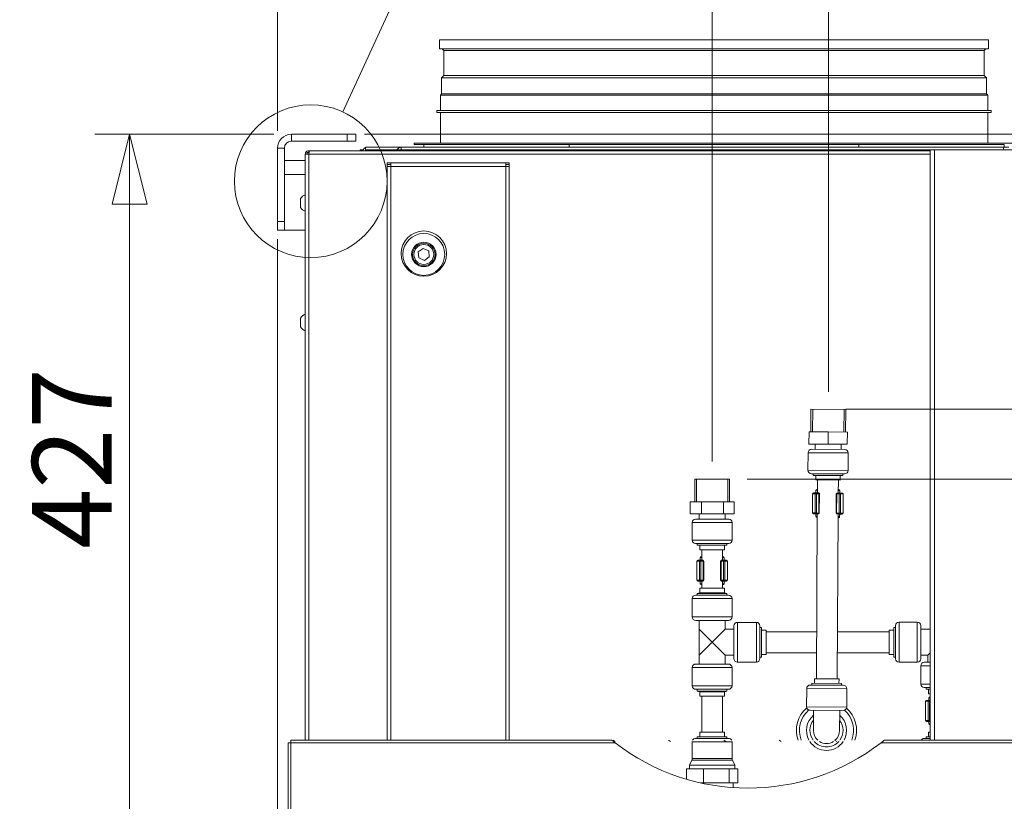
# Model space of a CAD drawing. Units: millimetres. Extents: x 230 to 8084, y 363 to 5805.
# Drawn here: x 6238 to 6803, y 3554 to 4003 of the extents above; entities that cross this region are included whole.
import ezdxf

# ---------------------------------------------------------------- set-up
doc = ezdxf.new("R2010")
doc.units = ezdxf.units.MM
doc.header["$LTSCALE"] = 20
doc.layers.add('AM - Dimension', color=9, linetype='Continuous', lineweight=5, true_color=0x808080)
doc.layers.add('AM - Drawing', color=7, linetype='Continuous', lineweight=5)
doc.layers.add('Hatch (ISO)', color=7, linetype='Continuous', lineweight=18)
doc.styles.add('Libre Frankling 9pkt Light', font='LibreFranklin-Light.ttf')
doc.styles.add('Text Style115', font='LibreFranklin-Regular.ttf')
doc.dimstyles.new('AM salgstegninger', dxfattribs={"dimscale": 20, "dimtxt": 2.28, "dimasz": 2, "dimexe": 1, "dimexo": 0.5, "dimgap": 0.5, "dimtad": 1, "dimdec": 0, "dimrnd": 1e-08, "dimtxsty": 'Libre Frankling 9pkt Light', "dimblk": 'Filled-2', "dimcen": 0.09, "dimdle": 6, "dimclrd": 8, "dimclre": 8, "dimclrt": 7, "dimadec": 0, "dimazin": 2, "dimtfac": 1, "dimtdec": 0, "dimtmove": 0, "dimatfit": 3, "dimldrblk": 'Filled-2', "dimfxl": 1, "dimtolj": 1, "dimlwd": 0, "dimlwe": 0, "dimarcsym": 0})

# ---------------------------------------------------------------- blocks, each defined once
blk = doc.blocks.new('Filled-2')
at = {"color": 0}
for p, q in [((0, 0), (-1, 0.25)), ((-1, 0.25), (-1, -0.25)), ((-1, 0), (0, 0)), ((-1, -0.25), (0, 0))]:
    blk.add_line(p, q, dxfattribs=at)
at = {"color": 0, "flags": 128}
blk.add_lwpolyline([(-1, -0.25), (0, 0), (-1, 0.25), (-1, -0.25)], dxfattribs=at)
at = {"color": 0}
blk.add_solid([(-1, -0.25), (0, 0), (-1, 0.25), (-1, -0.25)], dxfattribs=at)
blk = doc.blocks.new('*D36')
at = {"layer": 'AM - Dimension', "color": 8, "lineweight": 0, "transparency": 16777216}
for p, q in [((6435.93, 3936.8), (7839.13, 3936.8)), ((7819.13, 3819.1), (7819.13, 3896.8)), ((6711.99, 3779.1), (7839.13, 3779.1))]:
    blk.add_line(p, q, dxfattribs=at)
at = {"layer": 'Defpoints', "color": 0, "transparency": 16777216}
for p in [(6425.93, 3936.8), (7819.13, 3936.8), (6701.99, 3779.1)]:
    blk.add_point(p, dxfattribs=at)
at = {"layer": 'AM - Dimension', "color": 8, "lineweight": 0, "transparency": 16777216, "xscale": 40, "yscale": 40, "zscale": 40}
for p, rotation in [((7819.13, 3936.8), 90), ((7819.13, 3779.1), 270)]:
    blk.add_blockref('Filled-2', p, dxfattribs=dict(at, rotation=rotation))
at = {"layer": 'AM - Dimension', "color": 7, "lineweight": 5, "transparency": 16777216, "insert": (7785.71, 3807.41), "char_height": 45.6, "attachment_point": 4, "rotation": 90, "style": 'Libre Frankling 9pkt Light'}
blk.add_mtext('\\A1;158', dxfattribs=at)
blk = doc.blocks.new('*D37')
at = {"layer": 'AM - Dimension', "color": 8, "lineweight": 0, "transparency": 16777216}
for p, q in [((7819.13, 3819.1), (7819.13, 3859.1)), ((6711.99, 3779.1), (7839.13, 3779.1)), ((7819.13, 3779.1), (7819.13, 3739.1)), ((6655.33, 3739.1), (7839.13, 3739.1)), ((7819.13, 3699.1), (7819.13, 3565.29))]:
    blk.add_line(p, q, dxfattribs=at)
at = {"layer": 'Defpoints', "color": 0, "transparency": 16777216}
for p in [(6701.99, 3779.1), (7819.13, 3779.1), (6645.33, 3739.1)]:
    blk.add_point(p, dxfattribs=at)
at = {"layer": 'AM - Dimension', "color": 8, "lineweight": 0, "transparency": 16777216, "xscale": 40, "yscale": 40, "zscale": 40}
for p, rotation in [((7819.13, 3779.1), 270), ((7819.13, 3739.1), 90)]:
    blk.add_blockref('Filled-2', p, dxfattribs=dict(at, rotation=rotation))
at = {"layer": 'AM - Dimension', "color": 7, "lineweight": 5, "transparency": 16777216, "insert": (7785.71, 3575.29), "char_height": 45.6, "attachment_point": 4, "rotation": 90, "style": 'Libre Frankling 9pkt Light'}
blk.add_mtext('\\A1;40', dxfattribs=at)
blk = doc.blocks.new('*D38')
at = {"layer": 'AM - Dimension', "color": 8, "lineweight": 0, "transparency": 16777216}
for p, q in [((6385.93, 3938.8), (6385.93, 4052.18)), ((6635.33, 3749.1), (6635.33, 4052.18)), ((6595.33, 4032.18), (6425.93, 4032.18))]:
    blk.add_line(p, q, dxfattribs=at)
at = {"layer": 'Defpoints', "color": 0, "transparency": 16777216}
for p in [(6385.93, 4032.18), (6385.93, 3928.8), (6635.33, 3739.1)]:
    blk.add_point(p, dxfattribs=at)
at = {"layer": 'AM - Dimension', "color": 8, "lineweight": 0, "transparency": 16777216, "xscale": 40, "yscale": 40, "zscale": 40, "rotation": 180}
blk.add_blockref('Filled-2', (6385.93, 4032.18), dxfattribs=at)
at = {"layer": 'AM - Dimension', "color": 8, "lineweight": 0, "transparency": 16777216, "xscale": 40, "yscale": 40, "zscale": 40}
blk.add_blockref('Filled-2', (6635.33, 4032.18), dxfattribs=at)
at = {"layer": 'AM - Dimension', "color": 7, "lineweight": 5, "transparency": 16777216, "insert": (6456.73, 4065.59), "char_height": 45.6, "attachment_point": 4, "style": 'Libre Frankling 9pkt Light'}
blk.add_mtext('\\A1;249', dxfattribs=at)
blk = doc.blocks.new('*D39')
at = {"layer": 'AM - Dimension', "color": 8, "lineweight": 0, "transparency": 16777216}
for p, q in [((6635.33, 3749.1), (6635.33, 4052.18)), ((6701.99, 3789.1), (6701.99, 4052.18)), ((6595.33, 4032.18), (6555.33, 4032.18)), ((6635.33, 4032.18), (6701.99, 4032.18)), ((6741.99, 4032.18), (6871.56, 4032.18))]:
    blk.add_line(p, q, dxfattribs=at)
at = {"layer": 'Defpoints', "color": 0, "transparency": 16777216}
for p in [(6635.33, 4032.18), (6701.99, 3779.1), (6635.33, 3739.1)]:
    blk.add_point(p, dxfattribs=at)
at = {"layer": 'AM - Dimension', "color": 8, "lineweight": 0, "transparency": 16777216, "xscale": 40, "yscale": 40, "zscale": 40}
blk.add_blockref('Filled-2', (6635.33, 4032.18), dxfattribs=at)
at = {"layer": 'AM - Dimension', "color": 8, "lineweight": 0, "transparency": 16777216, "xscale": 40, "yscale": 40, "zscale": 40, "rotation": 180}
blk.add_blockref('Filled-2', (6701.99, 4032.18), dxfattribs=at)
at = {"layer": 'AM - Dimension', "color": 7, "lineweight": 5, "transparency": 16777216, "insert": (6791.99, 4065.59), "char_height": 45.6, "attachment_point": 4, "style": 'Libre Frankling 9pkt Light'}
blk.add_mtext('\\A1;67', dxfattribs=at)
blk = doc.blocks.new('*D40')
at = {"layer": 'AM - Dimension', "color": 8, "lineweight": 0, "transparency": 16777216}
for p, q in [((6383.93, 3936.8), (6281.13, 3936.8)), ((6301.13, 3896.8), (6301.13, 3549.3)), ((6406.55, 3509.3), (6281.13, 3509.3))]:
    blk.add_line(p, q, dxfattribs=at)
at = {"layer": 'Defpoints', "color": 0, "transparency": 16777216}
for p in [(6393.93, 3936.8), (6301.13, 3509.3), (6416.55, 3509.3)]:
    blk.add_point(p, dxfattribs=at)
at = {"layer": 'AM - Dimension', "color": 8, "lineweight": 0, "transparency": 16777216, "xscale": 40, "yscale": 40, "zscale": 40}
for p, rotation in [((6301.13, 3936.8), 90), ((6301.13, 3509.3), 270)]:
    blk.add_blockref('Filled-2', p, dxfattribs=dict(at, rotation=rotation))
at = {"layer": 'AM - Dimension', "color": 7, "lineweight": 5, "transparency": 16777216, "insert": (6268.02, 3698.98), "char_height": 45.6, "attachment_point": 4, "rotation": 90, "style": 'Libre Frankling 9pkt Light'}
blk.add_mtext('\\A1;427', dxfattribs=at)
blk = doc.blocks.new('*D41')
at = {"layer": 'AM - Dimension', "color": 8, "lineweight": 0, "transparency": 16777216}
for p, q in [((6301.13, 3549.3), (6301.13, 3589.3)), ((6406.55, 3509.3), (6281.13, 3509.3)), ((6301.13, 3509.3), (6301.13, 3464.3)), ((6406.55, 3464.3), (6281.13, 3464.3)), ((6301.13, 3424.3), (6301.13, 3291.91))]:
    blk.add_line(p, q, dxfattribs=at)
at = {"layer": 'Defpoints', "color": 0, "transparency": 16777216}
for p in [(6416.55, 3509.3), (6301.13, 3464.3), (6416.55, 3464.3)]:
    blk.add_point(p, dxfattribs=at)
at = {"layer": 'AM - Dimension', "color": 8, "lineweight": 0, "transparency": 16777216, "xscale": 40, "yscale": 40, "zscale": 40}
for p, rotation in [((6301.13, 3509.3), 270), ((6301.13, 3464.3), 90)]:
    blk.add_blockref('Filled-2', p, dxfattribs=dict(at, rotation=rotation))
at = {"layer": 'AM - Dimension', "color": 7, "lineweight": 5, "transparency": 16777216, "insert": (6268.02, 3301.91), "char_height": 45.6, "attachment_point": 4, "rotation": 90, "style": 'Libre Frankling 9pkt Light'}
blk.add_mtext('\\A1;45', dxfattribs=at)
blk = doc.blocks.new('*D42')
at = {"layer": 'AM - Dimension', "color": 8, "lineweight": 0, "transparency": 16777216}
for p, q in [((6385.93, 3876.75), (6385.93, 3247.57)), ((6416.55, 3454.3), (6416.55, 3247.57)), ((6345.93, 3267.57), (6305.93, 3267.57)), ((6385.93, 3267.57), (6416.55, 3267.57)), ((6456.55, 3267.57), (6578.01, 3267.57))]:
    blk.add_line(p, q, dxfattribs=at)
at = {"layer": 'Defpoints', "color": 0, "transparency": 16777216}
for p in [(6385.93, 3886.75), (6416.55, 3464.3), (6416.55, 3267.57)]:
    blk.add_point(p, dxfattribs=at)
at = {"layer": 'AM - Dimension', "color": 8, "lineweight": 0, "transparency": 16777216, "xscale": 40, "yscale": 40, "zscale": 40}
blk.add_blockref('Filled-2', (6385.93, 3267.57), dxfattribs=at)
at = {"layer": 'AM - Dimension', "color": 8, "lineweight": 0, "transparency": 16777216, "xscale": 40, "yscale": 40, "zscale": 40, "rotation": 180}
blk.add_blockref('Filled-2', (6416.55, 3267.57), dxfattribs=at)
at = {"layer": 'AM - Dimension', "color": 7, "lineweight": 5, "transparency": 16777216, "insert": (6506.55, 3300.98), "char_height": 45.6, "attachment_point": 4, "style": 'Libre Frankling 9pkt Light'}
blk.add_mtext('\\A1;31', dxfattribs=at)
blk = doc.blocks.new('2dDetail0')
at = {"layer": 'AM - Drawing'}
blk.add_circle((320.253, 195.495), 2.19, dxfattribs=at)
at = {"layer": 'AM - Drawing', "insert": (314.699, 199.459), "char_height": 3.5, "attachment_point": 7, "style": 'Text Style115'}
blk.add_mtext('B', dxfattribs=at)
blk = doc.blocks.new('2dTransSymbol1')
at = {"layer": 'AM - Drawing'}
blk.add_line((321.17, 197.484), (323.303, 202.109), dxfattribs=at)
blk = doc.blocks.new('*D61')
at = {"layer": 'AM - Dimension', "color": 8, "lineweight": 0, "transparency": 16777216}
for p, q in [((6385.93, 3938.8), (6385.93, 4149.78)), ((7624.93, 3937.9), (7624.93, 4149.78)), ((7584.93, 4129.78), (6425.93, 4129.78))]:
    blk.add_line(p, q, dxfattribs=at)
at = {"layer": 'Defpoints', "color": 0, "transparency": 16777216}
for p in [(6385.93, 4129.78), (6385.93, 3928.8), (7624.93, 3927.9)]:
    blk.add_point(p, dxfattribs=at)
at = {"layer": 'AM - Dimension', "color": 8, "lineweight": 0, "transparency": 16777216, "xscale": 40, "yscale": 40, "zscale": 40, "rotation": 180}
blk.add_blockref('Filled-2', (6385.93, 4129.78), dxfattribs=at)
at = {"layer": 'AM - Dimension', "color": 8, "lineweight": 0, "transparency": 16777216, "xscale": 40, "yscale": 40, "zscale": 40}
blk.add_blockref('Filled-2', (7624.93, 4129.78), dxfattribs=at)
at = {"layer": 'AM - Dimension', "color": 7, "lineweight": 5, "transparency": 16777216, "insert": (6937.71, 4163.19), "char_height": 45.6, "attachment_point": 4, "style": 'Libre Frankling 9pkt Light'}
blk.add_mtext('\\A1;1239', dxfattribs=at)

msp = doc.modelspace()

# ---------------------------------------------------------------- hatches: boundary and pattern name
at = {"layer": 'Hatch (ISO)'}
h = msp.add_hatch(dxfattribs=at)
h.set_pattern_fill('ANSI31', color=256, scale=127, angle=105.0002, style=0)
h.set_pattern_definition([(150.00025, (0, 0), (-7.93744, -13.748187), [])])
edge = h.paths.add_edge_path()
edge.add_spline(control_points=[(6734.15, 3589.3), (6734.15, 3589.3), (6734.14, 3589.29), (6734.1, 3589.26), (6734.07, 3589.23), (6733.95, 3589.14), (6733.84, 3589.05), (6733.57, 3588.84), (6733.4, 3588.7), (6733.21, 3588.55)], knot_values=[0, 0, 0, 0, 0.027847, 0.027847, 0.055694, 0.055694, 0.111387, 0.111387, 0.182713, 0.182713, 0.182713, 0.182713], degree=3, periodic=0)
edge.add_line((6733.21, 3588.55), (6578.65, 3588.55))
edge.add_spline(control_points=[(6578.65, 3588.55), (6578.46, 3588.7), (6578.29, 3588.84), (6578.02, 3589.05), (6577.91, 3589.14), (6577.79, 3589.23), (6577.76, 3589.26), (6577.72, 3589.29), (6577.71, 3589.3), (6577.71, 3589.3)], knot_values=[-0.182713, -0.182713, -0.182713, -0.182713, -0.111387, -0.111387, -0.055694, -0.055694, -0.027847, -0.027847, 0, 0, 0, 0], degree=3, periodic=0)
edge.add_line((6577.71, 3589.3), (6734.15, 3589.3))

# ---------------------------------------------------------------- linework, layer by layer
at = {"layer": 'AM - Drawing'}
for p, q in [((6478.93, 3990.9), (6793.93, 3990.9)), ((6478.93, 3990.9), (6478.93, 3985.9)), ((6793.93, 3990.9), (6793.93, 3985.9)), ((6478.93, 3985.9), (6793.93, 3985.9)), ((6481.49, 3984.9), (6480.49, 3985.9)), ((6481.49, 3984.9), (6791.37, 3984.9)), ((6481.49, 3984.9), (6481.49, 3970.54)), ((6791.37, 3984.9), (6792.37, 3985.9)), ((6791.37, 3984.9), (6791.37, 3970.54)), ((6481.49, 3970.54), (6480.16, 3969.21)), ((6480.16, 3969.21), (6792.7, 3969.21)), ((6480.16, 3969.21), (6480.16, 3959.95)), ((6481.49, 3970.54), (6791.37, 3970.54)), ((6791.37, 3970.54), (6792.7, 3969.21)), ((6792.7, 3969.21), (6792.7, 3959.95)), ((6480.16, 3959.95), (6479.43, 3959.21)), ((6480.16, 3959.95), (6792.7, 3959.95)), ((6792.7, 3959.95), (6793.43, 3959.21)), ((6479.43, 3959.21), (6793.43, 3959.21)), ((6479.43, 3959.21), (6479.43, 3950.4)), ((6793.43, 3959.21), (6793.43, 3950.4)), ((6477.43, 3950.4), (6795.43, 3950.4)), ((6477.43, 3949.4), (6477.43, 3950.4)), ((6477.43, 3949.4), (6795.43, 3949.4)), ((6479.43, 3949.4), (6479.43, 3931.65)), ((6793.43, 3949.4), (6793.43, 3931.65)), ((6795.43, 3949.4), (6795.43, 3950.4)), ((6425.93, 3936.8), (6393.93, 3936.8)), ((6393.93, 3936.8), (6393.93, 3932.8)), ((6393.93, 3932.8), (6425.93, 3932.8)), ((6425.93, 3936.8), (6430.93, 3936.8)), ((6425.93, 3936.8), (6425.93, 3932.8)), ((6430.93, 3932.8), (6425.93, 3932.8)), ((6430.93, 3932.8), (6430.93, 3936.8)), ((6464.43, 3931.65), (6808.43, 3931.65)), ((6464.43, 3931.65), (6464.43, 3930.9)), ((6385.93, 3928.8), (6385.93, 3886.75)), ((6389.93, 3928.8), (6385.93, 3928.8)), ((6389.93, 3886.75), (6389.93, 3928.8)), ((6404.17, 3926.4), (6402.93, 3926.4)), ((6402.93, 3926.4), (6402.93, 3925.4)), ((6404.64, 3927.4), (6403.93, 3927.4)), ((6403.93, 3926.4), (6403.93, 3927.4)), ((6404.64, 3927.4), (6760.47, 3927.4)), ((6433.43, 3927.9), (6434.93, 3927.9)), ((6433.43, 3927.4), (6433.43, 3927.9)), ((6434.93, 3927.9), (6434.93, 3927.4)), ((6456.93, 3929.4), (6436.43, 3929.4)), ((6436.43, 3929.4), (6436.43, 3927.9)), ((6436.43, 3927.9), (6438.93, 3927.9)), ((6436.43, 3927.9), (6436.43, 3927.4)), ((6438.93, 3927.9), (6451.93, 3927.9)), ((6438.93, 3927.9), (6438.93, 3927.4)), ((6452.93, 3927.9), (6451.93, 3927.9)), ((6451.93, 3927.9), (6451.93, 3927.4)), ((6452.93, 3927.9), (6452.93, 3927.4)), ((6452.93, 3927.9), (6455.43, 3927.9)), ((6455.43, 3927.4), (6455.43, 3927.9)), ((6455.43, 3927.9), (6760.47, 3927.9)), ((6456.93, 3929.4), (6456.93, 3927.9)), ((6456.93, 3929.4), (6802.43, 3929.4)), ((6464.43, 3930.9), (6469.93, 3930.9)), ((6553.32, 3930.9), (6469.93, 3930.9)), ((6469.93, 3929.4), (6469.93, 3930.9)), ((6469.93, 3929.4), (6553.32, 3929.4)), ((6479.93, 3929.4), (6479.93, 3929.4)), ((6493.67, 3929.4), (6493.67, 3929.4)), ((6500.36, 3929.4), (6500.36, 3929.4)), ((6506.04, 3929.4), (6506.04, 3929.4)), ((6511.68, 3929.4), (6511.68, 3929.4)), ((6524.98, 3929.4), (6524.98, 3929.4)), ((6529.87, 3929.4), (6529.87, 3929.4)), ((6531.89, 3929.4), (6531.89, 3929.4)), ((6533.96, 3929.4), (6533.96, 3929.4)), ((6593.28, 3930.9), (6553.32, 3930.9)), ((6553.32, 3929.4), (6553.32, 3930.9)), ((6553.32, 3929.4), (6719.54, 3929.4)), ((6560.61, 3929.4), (6560.61, 3929.4)), ((6561.12, 3929.4), (6561.12, 3929.4)), ((6562.05, 3929.4), (6562.05, 3929.4)), ((6564.1, 3929.4), (6564.1, 3929.4)), ((6593.28, 3930.9), (6679.58, 3930.9)), ((6598.27, 3929.4), (6598.27, 3929.4)), ((6608.11, 3929.4), (6608.11, 3929.4)), ((6610.07, 3929.4), (6610.07, 3929.4)), ((6665.57, 3929.4), (6665.57, 3929.4)), ((6666.79, 3929.4), (6666.79, 3929.4)), ((6719.54, 3930.9), (6679.58, 3930.9)), ((6701.25, 3929.4), (6701.25, 3929.4)), ((6714.99, 3929.4), (6714.99, 3929.4)), ((6802.93, 3930.9), (6719.54, 3930.9)), ((6719.54, 3929.4), (6719.54, 3930.9)), ((6719.54, 3929.4), (6802.93, 3929.4)), ((6762.97, 3927.9), (6760.47, 3927.9)), ((6760.47, 3927.9), (6760.47, 3589.3)), ((6761.27, 3929.4), (6761.27, 3929.4)), ((6762.97, 3927.9), (6762.97, 3589.3)), ((6762.97, 3927.9), (7621.93, 3927.9)), ((6773.71, 3929.4), (6773.71, 3929.4)), ((6787.34, 3929.4), (6787.34, 3929.4)), ((6788.75, 3929.4), (6788.75, 3929.4)), ((6799.27, 3929.4), (6799.27, 3929.4)), ((6802.43, 3927.9), (6802.43, 3929.4)), ((6802.43, 3929.4), (6802.44, 3929.4)), ((6802.44, 3929.4), (6802.44, 3927.9)), ((6802.44, 3929.4), (6805.43, 3929.4)), ((6802.93, 3929.4), (6802.93, 3930.9)), ((6389.93, 3921.75), (6401.93, 3921.75)), ((6401.93, 3925.4), (6403.93, 3925.4)), ((6401.93, 3589.3), (6401.93, 3925.4)), ((6760.47, 3925.4), (6403.93, 3925.4)), ((6403.93, 3925.4), (6403.93, 3589.3)), ((6448.93, 3919.4), (6448.93, 3920.4)), ((6448.93, 3920.4), (6450.93, 3920.4)), ((6450.93, 3918.4), (6450.93, 3920.4)), ((6450.93, 3920.4), (6516.93, 3920.4)), ((6516.93, 3920.4), (6518.93, 3920.4)), ((6516.93, 3920.4), (6516.93, 3918.4)), ((6518.93, 3920.4), (6518.93, 3919.4)), ((6450.93, 3919.4), (6448.93, 3919.4)), ((6448.93, 3918.4), (6448.93, 3919.4)), ((6448.93, 3589.3), (6448.93, 3918.4)), ((6450.93, 3918.4), (6448.93, 3918.4)), ((6450.93, 3918.4), (6450.93, 3589.3)), ((6516.93, 3918.4), (6450.93, 3918.4)), ((6518.93, 3919.4), (6516.93, 3919.4)), ((6518.93, 3918.4), (6516.93, 3918.4)), ((6516.93, 3589.3), (6516.93, 3918.4)), ((6518.93, 3918.4), (6518.93, 3919.4)), ((6518.93, 3918.4), (6518.93, 3589.3)), ((6389.93, 3913.75), (6401.93, 3913.75)), ((6399.18, 3899.9), (6399.18, 3894.9)), ((6385.93, 3881.75), (6385.93, 3886.75)), ((6389.93, 3886.75), (6385.93, 3886.75)), ((6389.93, 3886.75), (6389.93, 3881.75)), ((6385.93, 3881.75), (6389.93, 3881.75)), ((6389.93, 3881.75), (6401.93, 3881.75)), ((6466.77, 3869.31), (6469.57, 3871.35)), ((6467.13, 3865.87), (6466.77, 3869.31)), ((6469.57, 3871.35), (6472.73, 3869.94)), ((6472.73, 3869.94), (6473.09, 3866.49)), ((6470.29, 3864.46), (6467.13, 3865.87)), ((6473.09, 3866.49), (6470.29, 3864.46)), ((6399.18, 3831.4), (6399.18, 3826.4)), ((6691.91, 3766.15), (6691.99, 3779.15)), ((6691.99, 3779.15), (6711.99, 3779.04)), ((6693.01, 3779.15), (6692.93, 3766.15)), ((6710.89, 3766.04), (6710.97, 3779.04)), ((6711.91, 3766.04), (6711.99, 3779.04)), ((6690.87, 3759.16), (6690.91, 3766.16)), ((6701.91, 3766.1), (6690.91, 3766.16)), ((6701.87, 3759.1), (6701.91, 3766.1)), ((6712.91, 3766.03), (6701.91, 3766.1)), ((6712.87, 3759.03), (6712.91, 3766.03)), ((6701.87, 3759.1), (6690.87, 3759.16)), ((6690.87, 3759.16), (6712.87, 3759.03)), ((6692.36, 3756.15), (6711.36, 3756.04)), ((6694.37, 3759.14), (6694.36, 3756.14)), ((6712.87, 3759.03), (6701.87, 3759.1)), ((6709.37, 3759.05), (6709.36, 3756.05)), ((6690.35, 3754.16), (6690.29, 3744.16)), ((6713.35, 3754.03), (6690.35, 3754.16)), ((6713.35, 3754.03), (6713.29, 3744.03)), ((6690.29, 3744.16), (6713.29, 3744.03)), ((6711.28, 3742.04), (6692.28, 3742.15)), ((6693.28, 3742.15), (6693.27, 3741.15)), ((6693.27, 3741.15), (6710.27, 3741.05)), ((6694.77, 3741.14), (6694.76, 3738.54)), ((6708.77, 3741.06), (6708.76, 3738.46)), ((6710.28, 3742.05), (6710.27, 3741.05)), ((6625.33, 3739.1), (6645.33, 3739.1)), ((6625.33, 3726.1), (6625.33, 3739.1)), ((6626.35, 3739.1), (6626.35, 3726.1)), ((6644.31, 3726.1), (6644.31, 3739.1)), ((6645.33, 3726.1), (6645.33, 3739.1)), ((6694.76, 3738.54), (6708.76, 3738.46)), ((6695.76, 3738.53), (6695.71, 3731.1)), ((6707.76, 3738.46), (6707.71, 3731.03)), ((6692.92, 3730.62), (6692.86, 3719.62)), ((6694.44, 3730.61), (6692.92, 3730.62)), ((6693.42, 3731.12), (6694.85, 3731.11)), ((6694.44, 3730.61), (6694.37, 3719.61)), ((6695.26, 3730.61), (6694.44, 3730.61)), ((6694.85, 3731.11), (6694.99, 3731.11)), ((6694.87, 3731.11), (6694.88, 3732.61)), ((6694.88, 3732.61), (6695.72, 3732.6)), ((6696.32, 3731.1), (6694.99, 3731.11)), ((6695.26, 3730.61), (6695.2, 3719.61)), ((6695.26, 3730.61), (6696.59, 3730.6)), ((6695.72, 3733.1), (6695.47, 3733.1)), ((6696.32, 3731.1), (6696.37, 3731.1)), ((6696.59, 3730.6), (6696.53, 3719.6)), ((6696.86, 3730.6), (6696.59, 3730.6)), ((6696.86, 3730.6), (6696.8, 3719.6)), ((6706.56, 3730.54), (6706.49, 3719.54)), ((6706.83, 3730.54), (6706.56, 3730.54)), ((6706.83, 3730.54), (6706.76, 3719.54)), ((6706.83, 3730.54), (6708.16, 3730.53)), ((6707.06, 3731.04), (6707.1, 3731.04)), ((6708.44, 3731.03), (6707.1, 3731.04)), ((6707.98, 3733.03), (6707.72, 3733.03)), ((6707.72, 3732.53), (6708.56, 3732.53)), ((6708.16, 3730.53), (6708.1, 3719.53)), ((6708.98, 3730.53), (6708.16, 3730.53)), ((6708.44, 3731.03), (6708.57, 3731.03)), ((6708.56, 3731.03), (6708.56, 3732.53)), ((6708.57, 3731.03), (6710, 3731.02)), ((6708.98, 3730.53), (6708.92, 3719.53)), ((6710.5, 3730.52), (6708.98, 3730.53)), ((6710.5, 3730.52), (6710.44, 3719.52)), ((6629.2, 3726.1), (6622.63, 3726.1)), ((6622.63, 3719.1), (6622.63, 3726.1)), ((6641.9, 3726.1), (6629.2, 3726.1)), ((6629.2, 3719.1), (6629.2, 3726.1)), ((6648.03, 3726.1), (6641.9, 3726.1)), ((6641.9, 3719.1), (6641.9, 3726.1)), ((6648.03, 3719.1), (6648.03, 3726.1)), ((6629.2, 3719.1), (6622.63, 3719.1)), ((6627.83, 3719.1), (6627.83, 3716.1)), ((6641.9, 3719.1), (6629.2, 3719.1)), ((6648.03, 3719.1), (6641.9, 3719.1)), ((6642.83, 3719.1), (6642.83, 3716.1)), ((6692.86, 3719.62), (6694.37, 3719.61)), ((6694.78, 3719.11), (6693.35, 3719.12)), ((6694.37, 3719.61), (6695.2, 3719.61)), ((6694.92, 3719.11), (6694.78, 3719.11)), ((6694.8, 3719.11), (6694.79, 3717.61)), ((6695.64, 3717.6), (6694.79, 3717.61)), ((6694.92, 3719.11), (6696.25, 3719.1)), ((6695.64, 3719.1), (6695.1, 3624.53)), ((6696.53, 3719.6), (6695.2, 3719.61)), ((6695.38, 3717.11), (6695.63, 3717.1)), ((6696.3, 3719.1), (6696.25, 3719.1)), ((6696.53, 3719.6), (6696.8, 3719.6)), ((6706.49, 3719.54), (6706.76, 3719.54)), ((6708.1, 3719.53), (6706.76, 3719.54)), ((6707.03, 3719.04), (6706.99, 3719.04)), ((6707.03, 3719.04), (6708.37, 3719.03)), ((6707.64, 3719.03), (6707.1, 3624.46)), ((6707.63, 3717.03), (6707.88, 3717.03)), ((6708.48, 3717.53), (6707.64, 3717.53)), ((6708.1, 3719.53), (6708.92, 3719.53)), ((6708.5, 3719.03), (6708.37, 3719.03)), ((6708.49, 3719.03), (6708.48, 3717.53)), ((6709.94, 3719.02), (6708.5, 3719.03)), ((6708.92, 3719.53), (6710.44, 3719.52)), ((6646.83, 3714.1), (6623.83, 3714.1)), ((6623.83, 3714.1), (6623.83, 3704.1)), ((6625.83, 3716.1), (6644.83, 3716.1)), ((6646.83, 3714.1), (6646.83, 3704.1)), ((6623.83, 3704.1), (6646.83, 3704.1)), ((6644.83, 3702.1), (6625.83, 3702.1)), ((6626.83, 3702.1), (6626.83, 3701.1)), ((6626.83, 3701.1), (6643.83, 3701.1)), ((6628.33, 3701.1), (6628.33, 3698.5)), ((6642.33, 3701.1), (6642.33, 3698.5)), ((6643.83, 3702.1), (6643.83, 3701.1)), ((6628.33, 3698.5), (6642.33, 3698.5)), ((6628.49, 3692.56), (6628.49, 3694.06)), ((6628.49, 3694.06), (6629.33, 3694.06)), ((6629.33, 3694.56), (6629.08, 3694.56)), ((6629.33, 3698.5), (6629.33, 3692.56)), ((6641.33, 3698.5), (6641.33, 3692.56)), ((6641.58, 3694.56), (6641.33, 3694.56)), ((6641.33, 3694.06), (6642.17, 3694.06)), ((6642.17, 3692.56), (6642.17, 3694.06)), ((6628.06, 3692.06), (6626.54, 3692.06)), ((6626.54, 3692.06), (6626.54, 3681.06)), ((6627.04, 3692.56), (6628.47, 3692.56)), ((6628.88, 3692.06), (6628.06, 3692.06)), ((6628.06, 3692.06), (6628.06, 3681.06)), ((6628.47, 3692.56), (6628.61, 3692.56)), ((6629.94, 3692.56), (6628.61, 3692.56)), ((6628.88, 3692.06), (6630.21, 3692.06)), ((6628.88, 3692.06), (6628.88, 3681.06)), ((6629.94, 3692.56), (6629.98, 3692.56)), ((6630.48, 3692.06), (6630.21, 3692.06)), ((6630.21, 3692.06), (6630.21, 3681.06)), ((6630.48, 3692.06), (6630.48, 3681.06)), ((6640.45, 3692.06), (6640.18, 3692.06)), ((6640.18, 3692.06), (6640.18, 3681.06)), ((6640.45, 3692.06), (6641.78, 3692.06)), ((6640.45, 3692.06), (6640.45, 3681.06)), ((6640.68, 3692.56), (6640.72, 3692.56)), ((6642.05, 3692.56), (6640.72, 3692.56)), ((6642.6, 3692.06), (6641.78, 3692.06)), ((6641.78, 3692.06), (6641.78, 3681.06)), ((6642.05, 3692.56), (6642.19, 3692.56)), ((6642.19, 3692.56), (6643.62, 3692.56)), ((6644.12, 3692.06), (6642.6, 3692.06)), ((6642.6, 3692.06), (6642.6, 3681.06)), ((6644.12, 3692.06), (6644.12, 3681.06)), ((6626.54, 3681.06), (6628.06, 3681.06)), ((6628.47, 3680.56), (6627.04, 3680.56)), ((6628.06, 3681.06), (6628.88, 3681.06)), ((6628.61, 3680.56), (6628.47, 3680.56)), ((6628.49, 3680.56), (6628.49, 3679.06)), ((6629.33, 3679.06), (6628.49, 3679.06)), ((6628.61, 3680.56), (6629.94, 3680.56)), ((6630.21, 3681.06), (6628.88, 3681.06)), ((6629.08, 3678.56), (6629.33, 3678.56)), ((6629.33, 3680.56), (6629.33, 3676.5)), ((6629.98, 3680.56), (6629.94, 3680.56)), ((6630.21, 3681.06), (6630.48, 3681.06)), ((6640.18, 3681.06), (6640.45, 3681.06)), ((6641.78, 3681.06), (6640.45, 3681.06)), ((6640.72, 3680.56), (6640.68, 3680.56)), ((6640.72, 3680.56), (6642.05, 3680.56)), ((6641.33, 3680.56), (6641.33, 3676.5)), ((6642.17, 3679.06), (6641.33, 3679.06)), ((6641.33, 3678.56), (6641.58, 3678.56)), ((6641.78, 3681.06), (6642.6, 3681.06)), ((6642.19, 3680.56), (6642.05, 3680.56)), ((6642.17, 3680.56), (6642.17, 3679.06)), ((6643.62, 3680.56), (6642.19, 3680.56)), ((6642.6, 3681.06), (6644.12, 3681.06)), ((6625.93, 3672.5), (6644.73, 3672.5)), ((6628.33, 3673.9), (6626.83, 3673.5)), ((6643.83, 3673.5), (6626.83, 3673.5)), ((6626.83, 3672.5), (6626.83, 3673.5)), ((6642.33, 3676.5), (6628.33, 3676.5)), ((6628.33, 3673.9), (6628.33, 3676.5)), ((6642.33, 3673.9), (6628.33, 3673.9)), ((6642.33, 3673.9), (6642.33, 3676.5)), ((6642.33, 3673.9), (6643.83, 3673.5)), ((6643.83, 3672.5), (6643.83, 3673.5)), ((6646.73, 3670.5), (6623.93, 3670.5)), ((6623.93, 3660), (6623.93, 3670.5)), ((6646.73, 3660), (6646.73, 3670.5)), ((6623.93, 3660), (6646.73, 3660)), ((6644.73, 3658), (6625.93, 3658)), ((6627.83, 3653), (6627.83, 3658)), ((6642.83, 3653), (6642.83, 3658)), ((6647.83, 3636.1), (6647.83, 3654.9)), ((6649.83, 3656.9), (6660.73, 3656.9)), ((6649.83, 3656.9), (6649.83, 3634.1)), ((6660.73, 3634.1), (6660.73, 3656.9)), ((6662.73, 3654.9), (6662.73, 3636.1)), ((6740.53, 3636), (6740.53, 3655)), ((6742.53, 3657), (6742.53, 3634)), ((6742.53, 3657), (6753.03, 3657)), ((6753.03, 3634), (6753.03, 3657)), ((6755.03, 3655), (6755.03, 3636)), ((6635.33, 3645.5), (6627.83, 3653)), ((6627.83, 3638), (6627.83, 3653)), ((6642.83, 3653), (6635.33, 3645.5)), ((6642.83, 3653), (6647.83, 3653)), ((6662.73, 3654), (6663.73, 3654)), ((6663.73, 3637), (6663.73, 3654)), ((6663.73, 3652.5), (6666.33, 3652.5)), ((6666.33, 3638.5), (6666.33, 3652.5)), ((6695.26, 3651.5), (6666.33, 3651.5)), ((6736.93, 3651.5), (6707.26, 3651.5)), ((6736.93, 3638.5), (6736.93, 3652.5)), ((6736.93, 3652.5), (6739.53, 3652.5)), ((6739.53, 3637), (6739.53, 3654)), ((6739.53, 3654), (6740.53, 3654)), ((6755.03, 3653), (6760.47, 3653)), ((6627.83, 3638), (6635.33, 3645.5)), ((6635.33, 3645.5), (6642.83, 3638)), ((6627.83, 3633), (6627.83, 3638)), ((6642.83, 3638), (6647.83, 3638)), ((6642.83, 3633), (6642.83, 3638)), ((6663.73, 3638.5), (6666.33, 3638.5)), ((6695.19, 3639.5), (6666.33, 3639.5)), ((6736.93, 3639.5), (6707.19, 3639.5)), ((6736.93, 3638.5), (6739.53, 3638.5)), ((6755.03, 3638), (6759.03, 3638)), ((6759.03, 3638), (6760.47, 3639.43)), ((6759.03, 3638), (6759.03, 3634)), ((6644.73, 3633), (6625.93, 3633)), ((6649.83, 3634.1), (6660.73, 3634.1)), ((6662.73, 3637), (6663.73, 3637)), ((6739.53, 3637), (6740.53, 3637)), ((6742.53, 3634), (6753.03, 3634)), ((6760.47, 3632), (6755.03, 3632)), ((6755.03, 3632), (6755.03, 3621.5)), ((6757.03, 3634), (6760.47, 3634)), ((6623.93, 3631), (6646.73, 3631)), ((6623.93, 3620.5), (6623.93, 3631)), ((6646.73, 3620.5), (6646.73, 3631)), ((6691.58, 3620.95), (6710.58, 3620.84)), ((6692.58, 3620.95), (6692.59, 3621.95)), ((6709.58, 3621.85), (6692.59, 3621.95)), ((6694.09, 3621.94), (6694.1, 3624.54)), ((6708.1, 3624.46), (6694.1, 3624.54)), ((6708.08, 3621.86), (6708.1, 3624.46)), ((6709.58, 3620.85), (6709.58, 3621.85)), ((6755.03, 3621.5), (6760.47, 3621.5)), ((6646.73, 3620.5), (6623.93, 3620.5)), ((6625.93, 3618.5), (6644.73, 3618.5)), ((6626.83, 3617.5), (6626.83, 3618.5)), ((6643.83, 3617.5), (6626.83, 3617.5)), ((6628.33, 3617.1), (6626.83, 3617.5)), ((6642.33, 3617.1), (6628.33, 3617.1)), ((6628.33, 3614.5), (6628.33, 3617.1)), ((6642.33, 3617.1), (6643.83, 3617.5)), ((6642.33, 3614.5), (6642.33, 3617.1)), ((6643.83, 3617.5), (6643.83, 3618.5)), ((6689.51, 3608.46), (6689.57, 3618.96)), ((6712.57, 3618.83), (6689.57, 3618.96)), ((6712.51, 3608.33), (6712.57, 3618.83)), ((6760.47, 3619.5), (6757.03, 3619.5)), ((6758.03, 3619.5), (6758.03, 3618.5)), ((6758.03, 3618.5), (6760.47, 3618.5)), ((6759.53, 3618.5), (6759.53, 3615.9)), ((6759.53, 3615.9), (6760.47, 3615.9)), ((6642.33, 3614.5), (6628.33, 3614.5)), ((6629.33, 3614.5), (6629.33, 3593.9)), ((6641.33, 3614.5), (6641.33, 3593.9)), ((6759.26, 3611.6), (6757.74, 3611.6)), ((6757.74, 3611.6), (6757.74, 3600.6)), ((6758.24, 3612.1), (6759.67, 3612.1)), ((6760.08, 3611.6), (6759.26, 3611.6)), ((6759.26, 3611.6), (6759.26, 3600.6)), ((6759.67, 3612.1), (6759.81, 3612.1)), ((6759.69, 3612.1), (6759.69, 3613.6)), ((6759.69, 3613.6), (6760.47, 3613.6)), ((6760.47, 3612.1), (6759.81, 3612.1)), ((6760.08, 3611.6), (6760.47, 3611.6)), ((6760.08, 3611.6), (6760.08, 3600.6)), ((6760.47, 3614.1), (6760.28, 3614.1)), ((6689.51, 3608.46), (6712.51, 3608.33)), ((6710.5, 3606.34), (6691.5, 3606.45)), ((6693.43, 3594.94), (6693.5, 3606.44)), ((6708.43, 3594.86), (6708.5, 3606.36)), ((6757.74, 3600.6), (6759.26, 3600.6)), ((6759.67, 3600.1), (6758.24, 3600.1)), ((6759.26, 3600.6), (6760.08, 3600.6)), ((6759.81, 3600.1), (6759.67, 3600.1)), ((6759.69, 3600.1), (6759.69, 3598.6)), ((6760.47, 3598.6), (6759.69, 3598.6)), ((6759.81, 3600.1), (6760.47, 3600.1)), ((6760.47, 3600.6), (6760.08, 3600.6)), ((6760.28, 3598.1), (6760.47, 3598.1)), ((6642.33, 3593.9), (6628.33, 3593.9)), ((6628.33, 3591.3), (6628.33, 3593.9)), ((6642.33, 3591.3), (6642.33, 3593.9)), ((6760.47, 3593.9), (6759.53, 3593.9)), ((6759.53, 3591.3), (6759.53, 3593.9)), ((6392.05, 3587.8), (6392.05, 3521.3)), ((6392.25, 3587.8), (6392.05, 3587.8)), ((6393.55, 3587.8), (6392.25, 3587.8)), ((6393.55, 3589.3), (6577.71, 3589.3)), ((6393.55, 3587.8), (6393.55, 3589.3)), ((6579.61, 3587.8), (6393.55, 3587.8)), ((6393.55, 3587.8), (6393.55, 3521.3)), ((6646.83, 3588.3), (6623.83, 3588.3)), ((6623.83, 3578.72), (6623.83, 3588.3)), ((6625.83, 3590.3), (6644.83, 3590.3)), ((6643.83, 3591.3), (6626.83, 3591.3)), ((6626.83, 3590.3), (6626.83, 3591.3)), ((6643.83, 3590.3), (6643.83, 3591.3)), ((6646.83, 3578.72), (6646.83, 3588.3)), ((7634.31, 3587.8), (6732.24, 3587.8)), ((6734.15, 3589.3), (7634.31, 3589.3)), ((6757.03, 3590.3), (6760.47, 3590.3)), ((6760.47, 3591.3), (6758.03, 3591.3)), ((6758.03, 3590.3), (6758.03, 3591.3)), ((6623.66, 3577.91), (6622.33, 3574.9)), ((6647, 3577.91), (6623.66, 3577.91)), ((6623.83, 3578.72), (6646.83, 3578.72)), ((6647, 3577.91), (6648.33, 3574.9)), ((6625.52, 3572.8), (6620.6, 3572.8)), ((6620.6, 3566.9), (6620.6, 3572.8)), ((6648.33, 3574.9), (6622.33, 3574.9)), ((6622.33, 3572.8), (6622.33, 3574.9)), ((6630.45, 3572.8), (6625.52, 3572.8)), ((6637.82, 3572.8), (6630.45, 3572.8)), ((6630.45, 3564.8), (6630.45, 3572.8)), ((6645.18, 3572.8), (6637.82, 3572.8)), ((6647.62, 3572.8), (6645.18, 3572.8)), ((6645.18, 3564.8), (6645.18, 3572.8)), ((6650.06, 3572.8), (6647.62, 3572.8)), ((6648.33, 3572.8), (6648.33, 3574.9)), ((6650.06, 3564.8), (6650.06, 3572.8)), ((6630.45, 3564.8), (6628.72, 3564.8)), ((6645.18, 3564.8), (6630.45, 3564.8)), ((6650.06, 3564.8), (6645.18, 3564.8)), ((6647.33, 3562.1), (6647.33, 3564.8))]:
    msp.add_line(p, q, dxfattribs=at)
for centre, radius in [((6469.93, 3868.4), 13), ((6469.93, 3867.9), 12), ((6469.93, 3867.9), 7), ((6469.93, 3867.9), 6.5), ((6469.93, 3867.9), 5.7)]:
    msp.add_circle(centre, radius, dxfattribs=at)
for centre, radius, start, end in [((6393.93, 3928.8), 8, 90, 180), ((6393.93, 3928.8), 4, 90, 180), ((6437.43, 3926.9), 2.5, 113.5782, 168.463), ((6403.52, 3897.4), 5.01, 108.5172, 150.0617), ((6403.52, 3897.4), 5.01, 209.9383, 251.4828), ((6403.52, 3828.9), 5.01, 108.5172, 150.0617), ((6403.52, 3828.9), 5.01, 209.9383, 251.4828), ((6692.35, 3754.15), 2, 89.6704, 179.6704), ((6711.35, 3754.04), 2, 359.6704, 89.6704), ((6692.29, 3744.15), 2, 179.6704, 269.6704), ((6711.29, 3744.04), 2, 269.6704, 359.6704), ((6693.42, 3730.62), 0.5, 89.6704, 179.6704), ((6696.36, 3730.6), 0.5, 359.6704, 89.6704), ((6707.06, 3730.54), 0.5, 89.6704, 179.6704), ((6710, 3730.52), 0.5, 359.6704, 89.6704), ((6693.36, 3719.62), 0.5, 179.6704, 269.6704), ((6696.3, 3719.6), 0.5, 269.6704, 359.6704), ((6706.99, 3719.54), 0.5, 179.6704, 269.6704), ((6709.94, 3719.52), 0.5, 269.6704, 359.6704), ((6625.83, 3714.1), 2, 90, 180), ((6644.83, 3714.1), 2, 0, 90), ((6625.83, 3704.1), 2, 180, 270), ((6644.83, 3704.1), 2, 270, 0), ((6627.04, 3692.06), 0.5, 90, 180), ((6629.98, 3692.06), 0.5, 0, 90), ((6640.68, 3692.06), 0.5, 90, 180), ((6643.62, 3692.06), 0.5, 0, 90), ((6627.04, 3681.06), 0.5, 180, 270), ((6629.98, 3681.06), 0.5, 270, 0), ((6640.68, 3681.06), 0.5, 180, 270), ((6643.62, 3681.06), 0.5, 270, 0), ((6625.93, 3670.5), 2, 90, 180), ((6644.73, 3670.5), 2, 0, 90), ((6625.93, 3660), 2, 180, 270), ((6644.73, 3660), 2, 270, 0), ((6649.83, 3654.9), 2, 90, 180), ((6660.73, 3654.9), 2, 0, 90), ((6742.53, 3655), 2, 90, 180), ((6753.03, 3655), 2, 0, 90), ((6625.93, 3631), 2, 90, 180), ((6644.73, 3631), 2, 0, 90), ((6649.83, 3636.1), 2, 180, 270), ((6660.73, 3636.1), 2, 270, 0), ((6742.53, 3636), 2, 180, 270), ((6753.03, 3636), 2, 270, 0), ((6757.03, 3632), 2, 90, 180), ((6691.57, 3618.95), 2, 89.6704, 179.6704), ((6710.57, 3618.84), 2, 359.6704, 89.6704), ((6757.03, 3621.5), 2, 180, 270), ((6625.93, 3620.5), 2, 180, 270), ((6644.73, 3620.5), 2, 270, 0), ((6758.24, 3611.6), 0.5, 90, 180), ((6700.93, 3594.9), 17.25, 131.1133, 198.931), ((6700.93, 3594.9), 15.55, 131.087, 201.0939), ((6700.93, 3594.9), 11.5, 130.3761, 209.1203), ((6691.51, 3608.45), 2, 179.6704, 269.6704), ((6710.51, 3608.34), 2, 269.6704, 359.6704), ((6700.93, 3594.9), 15.55, 338.9061, 48.2538), ((6700.93, 3594.9), 17.25, 341.069, 48.2275), ((6700.93, 3594.9), 9.5, 141.8068, 216.0929), ((6700.93, 3594.9), 9.5, 323.9071, 37.5341), ((6700.93, 3594.9), 11.5, 330.8797, 48.9647), ((6758.24, 3600.6), 0.5, 180, 270), ((6700.93, 3594.9), 7.5, 179.6704, 228.2613), ((6700.93, 3594.9), 7.5, 311.7387, 359.6704), ((6655.93, 3686.8), 125, 232.3728, 307.6272), ((6625.83, 3588.3), 2, 172.7157, 180), ((6625.83, 3588.3), 2, 90, 149.8814), ((6644.83, 3588.3), 2, 30.1186, 90), ((6644.83, 3588.3), 2, 0, 7.2843), ((6700.93, 3594.9), 11.5, 213.4949, 326.5051), ((6700.93, 3594.9), 9.5, 221.9163, 318.0837), ((6700.93, 3594.9), 7.5, 237.7995, 302.2005), ((6757.03, 3588.3), 2, 90, 149.8814), ((6621.83, 3578.72), 2, 336.1941, 0), ((6648.83, 3578.72), 2, 180, 203.8059)]:
    msp.add_arc(centre, radius, start, end, dxfattribs=at)
for centre, major_axis, ratio, start_param, end_param in [((6500.36, 3930.4), (0, 2.5), 0.939692, 4.30068, 4.300875), ((6501.85, 3938.65), (0, 13.35), 0.34202, 3.947148, 3.947195), ((6533.96, 3926.9), (0, 2.5), 0.34202, 6.259753, 6.269356), ((6557.45, 3926.9), (0, 2.5), 0.34202, 6.259753, 6.269356), ((6599.04, 3938.65), (0, -9.5), 0.939693, 0.229715, 0.229922), ((6610.07, 3926.9), (0, 2.5), 0.34202, 6.259753, 6.269356), ((6633.56, 3926.9), (0, 2.5), 0.34202, 6.259753, 6.269356), ((6665.57, 3930.4), (0, -2.5), 0.342017, 5.123905, 5.124101), ((6777.18, 3938.65), (0, -9.5), 0.34202, 0.229715, 0.229922), ((6790.72, 3926.9), (0, 2.5), 0.939693, 0.013829, 0.023432), ((6799.27, 3926.9), (0, 2.5), 0.939693, 0.013829, 0.023432), ((6694.85, 3730.61), (0.003, 0.5), 0.82745, 0, 1.570796), ((6695.47, 3732.6), (-0.591, 0.003), 0.845562, 4.712389, 6.283185), ((6694.99, 3730.61), (0.003, 0.5), 0.546966, 4.712389, 6.283185), ((6696.32, 3730.6), (0.003, 0.5), 0.546966, 4.712389, 6.283185), ((6707.1, 3730.54), (0.003, 0.5), 0.546966, 0, 1.570796), ((6707.97, 3732.53), (0.591, -0.003), 0.845562, 0, 1.570796), ((6708.43, 3730.53), (0.003, 0.5), 0.546966, 0, 1.570796), ((6708.57, 3730.53), (0.003, 0.5), 0.82745, 4.712389, 6.283185), ((6694.79, 3719.61), (-0.003, -0.5), 0.82745, 4.712389, 6.283185), ((6695.38, 3717.61), (0.591, -0.003), 0.845562, 3.141593, 4.712389), ((6694.92, 3719.61), (-0.003, -0.5), 0.546966, 0, 1.570796), ((6696.26, 3719.6), (-0.003, -0.5), 0.546966, 0, 1.570796), ((6707.04, 3719.54), (-0.003, -0.5), 0.546966, 4.712389, 6.283185), ((6707.89, 3717.53), (-0.591, 0.003), 0.845562, 1.570796, 3.141593), ((6708.37, 3719.53), (-0.003, -0.5), 0.546966, 4.712389, 6.283185), ((6708.51, 3719.53), (-0.003, -0.5), 0.82745, 0, 1.570796), ((6629.08, 3694.06), (-0.591, 0), 0.845562, 4.712389, 6.283185), ((6641.58, 3694.06), (0.591, 0), 0.845562, 0, 1.570796), ((6628.47, 3692.06), (0, 0.5), 0.82745, 0, 1.570796), ((6628.61, 3692.06), (0, 0.5), 0.546966, 4.712389, 6.283185), ((6629.94, 3692.06), (0, 0.5), 0.546966, 4.712389, 6.283185), ((6640.72, 3692.06), (0, 0.5), 0.546966, 0, 1.570796), ((6642.05, 3692.06), (0, 0.5), 0.546966, 0, 1.570796), ((6642.19, 3692.06), (0, 0.5), 0.82745, 4.712389, 6.283185), ((6628.47, 3681.06), (0, -0.5), 0.82745, 4.712389, 6.283185), ((6629.08, 3679.06), (0.591, 0), 0.845562, 3.141593, 4.712389), ((6628.61, 3681.06), (0, -0.5), 0.546966, 0, 1.570796), ((6629.94, 3681.06), (0, -0.5), 0.546966, 0, 1.570796), ((6640.72, 3681.06), (0, -0.5), 0.546966, 4.712389, 6.283185), ((6641.58, 3679.06), (-0.591, 0), 0.845562, 1.570796, 3.141593), ((6642.05, 3681.06), (0, -0.5), 0.546966, 4.712389, 6.283185), ((6642.19, 3681.06), (0, -0.5), 0.82745, 0, 1.570796), ((6759.67, 3611.6), (0, 0.5), 0.82745, 0, 1.570796), ((6760.28, 3613.6), (-0.591, 0), 0.845562, 4.712389, 6.283185), ((6759.81, 3611.6), (0, 0.5), 0.546966, 4.712389, 6.283185), ((6759.67, 3600.6), (0, -0.5), 0.82745, 4.712389, 6.283185), ((6760.28, 3598.6), (0.591, 0), 0.845562, 3.141593, 4.712389), ((6759.81, 3600.6), (0, -0.5), 0.546966, 0, 1.570796)]:
    msp.add_ellipse(centre, major_axis=major_axis, ratio=ratio, start_param=start_param, end_param=end_param, dxfattribs=at)
for points, knots in [([(6403.93, 3927.4), (6403.17, 3927.4), (6402.44, 3926.93), (6402.12, 3926.25), (6401.99, 3925.98), (6401.93, 3925.69), (6401.93, 3925.4)], [0, 0, 0, 0, 1.135812, 1.135812, 1.135812, 1.570796, 1.570796, 1.570796, 1.570796]), ([(6403.93, 3925.4), (6404.1, 3926.16), (6404.27, 3926.9), (6404.44, 3927.22), (6404.51, 3927.34), (6404.57, 3927.4), (6404.64, 3927.4)], [0, 0, 0, 0, 1.135812, 1.135812, 1.135812, 1.570796, 1.570796, 1.570796, 1.570796]), ([(6456.93, 3929.4), (6456.03, 3929.4), (6455.16, 3928.88), (6454.73, 3928.09), (6454.7, 3928.03), (6454.67, 3927.97), (6454.64, 3927.9)], [0, 0, 0, 0, 1.074185, 1.074185, 1.074185, 1.159279, 1.159279, 1.159279, 1.159279]), ([(6456.93, 3929.4), (6456.94, 3929.4), (6456.96, 3928.88), (6456.97, 3928.09), (6456.97, 3928.03), (6456.97, 3927.97), (6456.97, 3927.9)], [0, 0, 0, 0, 1.074185, 1.074185, 1.074185, 1.159279, 1.159279, 1.159279, 1.159279]), ([(6579.61, 3587.8), (6579.37, 3587.99), (6579.09, 3588.2), (6578.58, 3588.61), (6578.34, 3588.8), (6578.02, 3589.05), (6577.91, 3589.14), (6577.79, 3589.23), (6577.76, 3589.26), (6577.72, 3589.29), (6577.71, 3589.3), (6577.71, 3589.3)], [-0.3004294, -0.3004294, -0.3004294, -0.3004294, -0.2059083, -0.2059083, -0.1113872, -0.1113872, -0.0556936, -0.0556936, -0.0278468, -0.0278468, 0, 0, 0, 0]), ([(6734.15, 3589.3), (6734.15, 3589.3), (6734.14, 3589.29), (6734.1, 3589.26), (6734.07, 3589.23), (6733.95, 3589.14), (6733.84, 3589.05), (6733.52, 3588.8), (6733.28, 3588.61), (6732.77, 3588.2), (6732.49, 3587.99), (6732.24, 3587.8)], [0, 0, 0, 0, 0.0278468, 0.0278468, 0.0556936, 0.0556936, 0.1113872, 0.1113872, 0.2059083, 0.2059083, 0.3004294, 0.3004294, 0.3004294, 0.3004294])]:
    msp.add_open_spline(points, degree=3, knots=knots, dxfattribs=at)

# ---------------------------------------------------------------- block references
at = {"xscale": 20, "yscale": 20, "zscale": 20}
msp.add_blockref('2dTransSymbol1', (0, 0), dxfattribs=at)
at = {"layer": 'AM - Drawing', "xscale": 20, "yscale": 20, "zscale": 20}
msp.add_blockref('2dDetail0', (0, 0), dxfattribs=at)

# ---------------------------------------------------------------- dimensions: what is measured, and where the dimension line sits
at = {"layer": 'AM - Dimension', "color": 8, "lineweight": 5, "true_color": 0x808080}
dim = msp.add_linear_dim(base=(6385.93, 4129.78), p1=(7624.93, 3927.9), p2=(6385.93, 3928.8), dimstyle='AM salgstegninger', override={"dimgap": 0.5, "dimdec": 0, "dimtol": 0, "dimlim": 0, "dimtp": 0, "dimtm": 0, "dimtdec": 0, "dimtofl": 0, "dimatfit": 1}, dxfattribs=at)
dim.commit()
dim.dimension.update_dxf_attribs({"geometry": '*D61', "text_midpoint": (7005.43, 4129.78), "dimtype": 160})
for base, p1, p2, angle, override, picture, middle in [((6385.93, 4032.18), (6635.33, 3739.1), (6385.93, 3928.8), 180, {"dimgap": 0.5, "dimdec": 0, "dimtol": 0, "dimlim": 0, "dimtp": 0, "dimtm": 0, "dimtdec": 0, "dimtofl": 0, "dimatfit": 1}, '*D38', (6510.63, 4032.18)), ((6635.33, 4032.18), (6701.99, 3779.1), (6635.33, 3739.1), 180, {"dimgap": 0.5, "dimdec": 0, "dimtol": 0, "dimlim": 0, "dimtp": 0, "dimtm": 0, "dimtdec": 0, "dimtofl": 1, "dimatfit": 1}, '*D39', (6826.77, 4032.18)), ((6301.12786906, 3509.30227795), (6393.92974782, 3936.80227794), (6416.55092738, 3509.30227795), 90, {"dimgap": 0.5, "dimdec": 0, "dimtol": 0, "dimlim": 0, "dimtp": 0, "dimtm": 0, "dimtdec": 0, "dimtofl": 0, "dimatfit": 1}, '*D40', (6301.12786906, 3752.01195641)), ((7819.13, 3936.8), (6701.99, 3779.1), (6425.93, 3936.8), 90, {"dimgap": 0.5, "dimdec": 0, "dimtol": 0, "dimlim": 0, "dimtp": 0, "dimtm": 0, "dimtdec": 0, "dimtofl": 0, "dimatfit": 1}, '*D36', (7819.13, 3858.2)), ((6416.55, 3267.57), (6385.93, 3886.75), (6416.55, 3464.3), 180, {"dimgap": 0.5, "dimdec": 0, "dimtol": 0, "dimlim": 0, "dimtp": 0, "dimtm": 0, "dimtdec": 0, "dimtofl": 1, "dimatfit": 1}, '*D42', (6537.28, 3267.57)), ((7819.13, 3779.1), (6645.33, 3739.1), (6701.99, 3779.1), 90, {"dimgap": 0.5, "dimdec": 0, "dimtol": 0, "dimlim": 0, "dimtp": 0, "dimtm": 0, "dimtdec": 0, "dimtofl": 1, "dimatfit": 1}, '*D37', (7819.13, 3612.19)), ((6301.13, 3464.3), (6416.55, 3509.3), (6416.55, 3464.3), 90, {"dimgap": 0.5, "dimdec": 0, "dimtol": 0, "dimlim": 0, "dimtp": 0, "dimtm": 0, "dimtdec": 0, "dimtofl": 1, "dimatfit": 1}, '*D41', (6301.13, 3338.1))]:
    dim = msp.add_linear_dim(base=base, p1=p1, p2=p2, angle=angle, dimstyle='AM salgstegninger', override=override, dxfattribs=at)
    dim.commit()
    dim.dimension.update_dxf_attribs({"geometry": picture, "text_midpoint": middle, "dimtype": 160})

doc.saveas('drawing.dxf')
